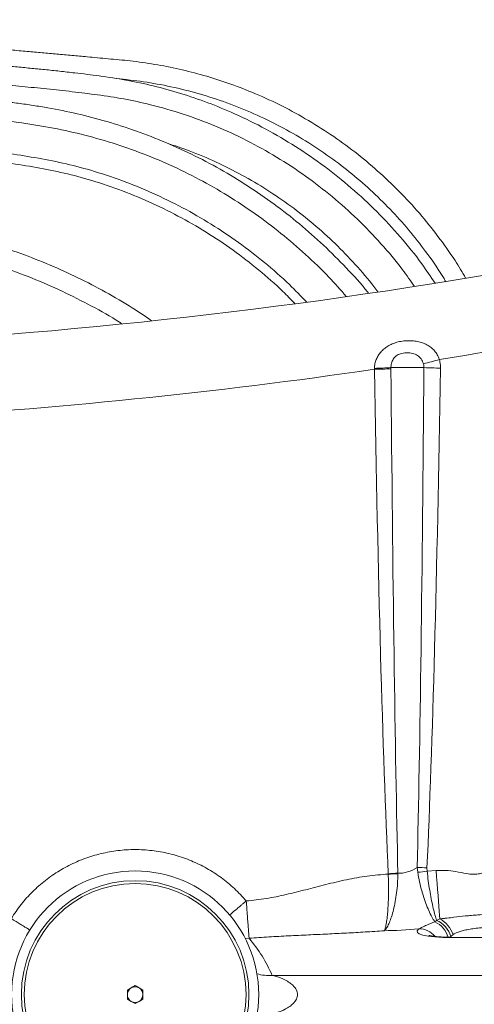
# Model space of a CAD drawing. Units: millimetres. Extents: x 150 to 12450, y 150 to 8760.
# Drawn here: x 5626 to 5860, y 1470 to 1976 of the extents above; entities that cross this region are included whole.
import ezdxf

# ---------------------------------------------------------------- set-up
doc = ezdxf.new("R2010")
doc.units = ezdxf.units.MM

# ---------------------------------------------------------------- blocks, each defined once
blk = doc.blocks.new('Monoblock-Dessus')
at = {"color": 7, "linetype": 'Continuous', "lineweight": 15}
for p, q in [((5808.41, 1796.33), (5808.42, 1796.83)), ((5833.86, 1797.22), (5816.89, 1797.22)), ((5816.89, 1797.22), (5816.89, 1796.6)), ((5815.49, 1537.1), (5815.48, 1537.31)), ((5820.43, 1537.57), (5820.43, 1537.26)), ((5830.66, 1538.04), (5830.38, 1540.56)), ((5835.4, 1540.3), (5835.46, 1538.6)), ((5835.46, 1538.6), (5840.12, 1538.95)), ((5839.48, 1512.6), (5840.37, 1513.33)), ((5840.37, 1513.33), (5842.01, 1514.07)), ((5848.84, 1506.04), (5847.74, 1505.1)), ((5884.65, 1504.47), (5848.4, 1504.47)), ((5885.38, 1504.62), (5849.13, 1504.62)), ((5681.37, 1477.53), (5683.37, 1478.68)), ((5683.37, 1478.68), (5685.37, 1479.84)), ((5685.37, 1479.84), (5687.37, 1478.68)), ((5687.37, 1478.68), (5689.37, 1477.53)), ((5683.37, 1471.75), (5681.37, 1472.91)), ((5685.37, 1470.6), (5683.37, 1471.75)), ((5687.37, 1471.75), (5685.37, 1470.6)), ((5689.37, 1472.91), (5687.37, 1471.75))]:
    blk.add_line(p, q, dxfattribs=at)
at = {"color": 8, "linetype": 'Continuous', "lineweight": 15}
for p, q in [((5741.95, 1504.05), (5743.95, 1504.14)), ((5847.74, 1505.1), (5847.15, 1504.64)), ((5849.13, 1504.62), (5848.4, 1504.47)), ((5755.78, 1485.07), (5915.46, 1485.07))]:
    blk.add_line(p, q, dxfattribs=at)
at = {"color": 7, "linetype": 'Continuous', "lineweight": 15, "flags": 128}
blk.add_lwpolyline([(5842.01, 1514.07), (5841.87, 1515.95), (5841.7, 1518.12), (5841.51, 1520.55), (5841.31, 1523.23), (5841.09, 1526.11), (5840.86, 1529.16), (5840.62, 1532.35), (5840.37, 1535.62), (5840.12, 1538.95)], dxfattribs=at)
at = {"color": 7, "linetype": 'Continuous', "lineweight": 15}
for radius in [63.5, 58.5, 57]:
    blk.add_circle((5685.37, 1475.22), radius, dxfattribs=at)
for centre, radius, start, end in [((5393.29, 4645.71), 2840.49, 270.12184, 285.08753), ((5393.29, 4646.76), 2880.49, 278.95682, 283.18196), ((5775.61, 2030.55), 238.52, 284.0689, 286.101), ((5393.29, 4646.76), 2880.49, 273.34354, 278.28596), ((5805.46, 2029.42), 233.1, 270.7254, 272.8108), ((5805.47, 1955.33), 158.53, 271.064, 274.1281), ((5845.27, 2029.67), 232.73, 267.188, 269.2779), ((5800.05, 1875.73), 338.77, 272.612, 273.4494), ((5806.99, 1875.58), 338.58, 271.4381, 272.2741), ((5850.49, 1877.51), 337.55, 266.5845, 267.4365), ((5793.48, 1877.79), 341.78, 276.245, 277.056), ((5834.7, 1500.85), 13.71, 18.0421, 65.5764), ((5835.01, 1501.21), 14.65, 19.2776, 61.4485), ((5686.84, 1455.52), 75, 23.1988, 40.4051), ((5685.37, 1475.22), 4, 120, 180), ((5685.37, 1475.22), 4, 60, 120), ((5685.37, 1475.22), 4, 0, 60), ((5685.37, 1475.22), 4, 180, 240), ((5685.37, 1475.22), 4, 240, 300), ((5685.37, 1475.22), 4, 300, 0)]:
    blk.add_arc(centre, radius, start, end, dxfattribs=at)
at = {"color": 8, "linetype": 'Continuous', "lineweight": 15}
for centre, radius, start, end in [((5834.4, 1501.46), 12.24, 15.1307, 65.4912), ((5831.53, 1498.9), 10.07, 38.7106, 91.3785), ((5754.11, 1505.06), 20.07, 252.1566, 274.7753)]:
    blk.add_arc(centre, radius, start, end, dxfattribs=at)
at = {"color": 7, "linetype": 'Continuous', "lineweight": 15}
for centre, major_axis, ratio, start_param, end_param in [((5825.37, 2201.19), (0, 763.77), 0.026186, 2.129489, 2.624425), ((5825.37, 2201.45), (0, 763.77), 0.013093, 2.129489, 2.624425), ((5825.37, 2201.45), (0, 763.77), 0.013093, 3.666631, 4.154657), ((5825.37, 2201.19), (0, 763.77), 0.026186, 3.666631, 4.154657), ((5825.37, 1544.6), (9.68, 4.5), 0.561422, 3.939898, 4.982104), ((5827.57, 1515.05), (40, 3.06), 0.158901, 4.337099, 4.793302), ((5861.63, 1509.99), (31.32, 2.39), 0.158905, 2.879246, 4.26389)]:
    blk.add_ellipse(centre, major_axis=major_axis, ratio=ratio, start_param=start_param, end_param=end_param, dxfattribs=at)
for points, knots in [([(5855.27, 1843.18), (5853.49, 1846.18), (5849.11, 1853.57), (5841.16, 1864.69), (5831.61, 1876.57), (5821.25, 1887.78), (5810.15, 1898.31), (5798.36, 1908.08), (5785.94, 1917.06), (5772.94, 1925.2), (5759.43, 1932.45), (5746.12, 1938.49), (5733.14, 1943.43), (5720.66, 1947.38), (5708.09, 1950.59), (5695.48, 1953.07), (5683.26, 1954.76), (5671.64, 1955.79), (5661.65, 1956.74), (5652.89, 1957.54), (5645.17, 1958.24), (5637.51, 1958.93), (5629.61, 1959.63), (5621.11, 1960.37), (5611.87, 1961.16), (5601.86, 1962.01), (5591.12, 1962.9), (5579.47, 1963.84), (5566.92, 1964.84), (5552.89, 1965.92), (5537.31, 1967.09), (5520.1, 1968.34), (5501.76, 1969.63), (5482.3, 1970.93), (5461.71, 1972.25), (5439.98, 1973.57), (5418.77, 1974.8), (5404.79, 1975.55), (5398.43, 1975.88)], [0, 0, 0, 0, 0.0210488, 0.0516727, 0.0822382, 0.1128381, 0.1435426, 0.1742723, 0.2050199, 0.2357756, 0.2665309, 0.2973193, 0.3237676, 0.3500903, 0.3761277, 0.4018965, 0.427413, 0.4503857, 0.4721338, 0.4878522, 0.5034055, 0.5187939, 0.534172, 0.5511627, 0.5701993, 0.5900212, 0.611661, 0.6351182, 0.6603923, 0.6874832, 0.7198634, 0.7545056, 0.7914096, 0.8305752, 0.8720022, 0.9156908, 0.9616412, 1, 1, 1, 1]), ([(5839.63, 1840.51), (5837.38, 1843.86), (5831.83, 1852.13), (5821.77, 1864.44), (5809.69, 1877.49), (5796.62, 1889.61), (5782.69, 1900.77), (5767.99, 1910.89), (5752.58, 1919.92), (5737.44, 1927.36), (5722.78, 1933.38), (5708.83, 1938.14), (5694.79, 1942), (5680.84, 1945), (5667.34, 1946.98), (5655.95, 1948.39), (5646.57, 1949.46), (5638.91, 1950.24), (5631.37, 1950.98), (5623.68, 1951.74), (5615.39, 1952.54), (5605.53, 1953.48), (5593.92, 1954.56), (5580.42, 1955.79), (5565.54, 1957.12), (5549.95, 1958.47), (5533.72, 1959.83), (5516.95, 1961.2), (5499.09, 1962.6), (5480.13, 1964.04), (5460.07, 1965.49), (5438.92, 1966.95), (5418.26, 1968.32), (5404.66, 1969.15), (5398.48, 1969.53)], [0, 0, 0, 0, 0.025291, 0.06238, 0.099473, 0.136702, 0.17396, 0.21123, 0.248499, 0.285778, 0.316886, 0.347713, 0.378112, 0.408107, 0.437078, 0.463603, 0.480036, 0.496269, 0.511872, 0.527476, 0.544738, 0.564071, 0.589516, 0.617839, 0.649037, 0.68311, 0.715961, 0.751104, 0.788537, 0.82826, 0.870274, 0.914577, 0.961171, 1, 1, 1, 1]), ([(5805.37, 1835.44), (5805.19, 1835.67), (5801.61, 1840.22), (5793.92, 1848.51), (5782.3, 1860.21), (5769.9, 1871.12), (5756.87, 1881.31), (5743.25, 1890.69), (5729.09, 1899.24), (5714.44, 1906.93), (5699.43, 1913.69), (5684.21, 1919.48), (5668.94, 1924.28), (5653.79, 1928.09), (5641.13, 1930.55), (5631.03, 1932.17), (5623.49, 1933.2), (5616.19, 1934), (5608.89, 1934.81), (5601.15, 1935.65), (5591.94, 1936.64), (5581.08, 1937.79), (5568.47, 1939.09), (5554.57, 1940.49), (5539.28, 1942), (5522.57, 1943.59), (5504.42, 1945.26), (5484.93, 1946.99), (5464.1, 1948.77), (5441.94, 1950.56), (5419.93, 1952.27), (5405.31, 1953.31), (5398.53, 1953.8)], [0, 0, 0, 0, 0.002018, 0.039689, 0.077356, 0.115107, 0.152884, 0.190675, 0.228465, 0.266262, 0.304057, 0.341306, 0.37786, 0.413749, 0.448428, 0.466238, 0.483883, 0.500603, 0.516575, 0.534252, 0.554047, 0.580095, 0.609083, 0.641009, 0.675874, 0.714479, 0.756141, 0.800861, 0.848637, 0.899468, 0.953356, 1, 1, 1, 1]), ([(5693.79, 1821.31), (5691.63, 1822.81), (5685.09, 1827.34), (5673.66, 1834.14), (5659.59, 1841.73), (5645.12, 1848.51), (5630.44, 1854.49), (5615.7, 1859.62), (5601.07, 1863.89), (5588.94, 1866.78), (5579.33, 1868.71), (5572.22, 1869.97), (5565.12, 1871.05), (5557.72, 1871.98), (5549.75, 1873.01), (5540.89, 1874.12), (5531.1, 1875.34), (5520.31, 1876.66), (5508.45, 1878.08), (5495.49, 1879.6), (5481.43, 1881.21), (5466.34, 1882.9), (5450.22, 1884.65), (5433.06, 1886.46), (5416.05, 1888.2), (5404.74, 1889.29), (5399.51, 1889.8)], [0, 0, 0, 0, 0.025848, 0.078044, 0.130285, 0.182555, 0.234714, 0.285768, 0.335563, 0.384124, 0.408033, 0.431637, 0.454941, 0.478529, 0.504756, 0.53379, 0.56607, 0.601595, 0.640364, 0.683266, 0.729543, 0.779194, 0.832216, 0.88861, 0.948375, 1, 1, 1, 1]), ([(5808.42, 1796.83), (5808.42, 1797.06), (5808.45, 1798.04), (5808.73, 1799.78), (5809.48, 1801.94), (5810.61, 1803.92), (5812.05, 1805.71), (5813.8, 1807.27), (5815.84, 1808.61), (5818.1, 1809.66), (5820.66, 1810.46), (5823.47, 1810.95), (5826.37, 1811.09), (5829.18, 1810.9), (5831.8, 1810.39), (5834.27, 1809.53), (5836.13, 1808.52), (5837.82, 1807.3), (5839.31, 1805.86), (5840.82, 1803.8), (5841.44, 1802.21), (5841.76, 1801.39)], [0, 0, 0, 0, 0.014733, 0.065654, 0.116607, 0.167059, 0.217541, 0.270854, 0.324194, 0.380306, 0.436448, 0.50267, 0.56893, 0.629292, 0.689605, 0.74674, 0.803826, 0.830872, 0.886495, 0.942068, 1, 1, 1, 1]), ([(5833.59, 1799.19), (5833.43, 1799.64), (5832.98, 1800.93), (5832.01, 1802.22), (5830.53, 1803.51), (5828.64, 1804.5), (5825.62, 1804.88), (5822.66, 1804.73), (5820.06, 1803.73), (5818.29, 1802.11), (5817.17, 1800.01), (5816.87, 1798.29), (5816.88, 1797.34), (5816.89, 1797.22)], [0, 0, 0, 0, 0.060823, 0.173103, 0.199647, 0.310334, 0.437323, 0.579599, 0.684308, 0.782112, 0.879876, 0.984482, 1, 1, 1, 1]), ([(5841.76, 1801.39), (5841.87, 1800.97), (5842.25, 1799.52), (5842.3, 1798.02), (5842.34, 1796.96)], [0, 0, 0, 0, 0.292026, 1, 1, 1, 1]), ([(5833.86, 1797.22), (5833.84, 1797.69), (5833.82, 1798.36), (5833.64, 1799), (5833.59, 1799.19)], [0, 0, 0, 0, 0.707689, 1, 1, 1, 1]), ([(5621.66, 1514.27), (5623.3, 1516.71), (5626.57, 1521.6), (5632.55, 1528.14), (5639.17, 1534), (5646.44, 1539), (5654.24, 1543.12), (5662.49, 1546.29), (5671.04, 1548.49), (5679.78, 1549.66), (5688.59, 1549.8), (5697.37, 1548.89), (5706, 1546.98), (5714.32, 1544.07), (5722.25, 1540.2), (5729.66, 1535.4), (5736.54, 1529.83), (5740.51, 1525.48), (5742.48, 1523.31)], [0, 0, 0, 0, 0.062475, 0.125217, 0.187878, 0.250269, 0.312605, 0.375222, 0.437807, 0.500115, 0.562411, 0.624991, 0.687582, 0.7499, 0.812251, 0.874878, 0.937571, 1, 1, 1, 1]), ([(5813.37, 1508.02), (5813.37, 1508.02), (5813.51, 1508.13), (5814.03, 1508.59), (5814.93, 1509.8), (5816.07, 1512.09), (5817.18, 1515.11), (5818.21, 1518.76), (5819.11, 1522.91), (5819.82, 1527.45), (5820.31, 1532.28), (5820.39, 1535.6), (5820.43, 1537.26)], [0, 0, 0, 0, 0.001518, 0.044488, 0.162978, 0.281465, 0.402584, 0.523699, 0.642379, 0.761059, 0.880529, 1, 1, 1, 1]), ([(5839.48, 1512.6), (5839.2, 1513), (5838.43, 1514.14), (5837.11, 1516.58), (5835.56, 1520.03), (5834.06, 1524.01), (5832.69, 1528.4), (5831.5, 1533.11), (5830.94, 1536.39), (5830.66, 1538.04)], [0, 0, 0, 0, 0.084928, 0.238921, 0.392909, 0.544197, 0.695484, 0.847742, 1, 1, 1, 1]), ([(5840.37, 1513.33), (5840.29, 1513.55), (5839.94, 1514.58), (5839.28, 1516.82), (5838.41, 1520.34), (5837.56, 1524.4), (5836.76, 1528.86), (5836.04, 1533.63), (5835.65, 1536.94), (5835.46, 1538.6)], [0, 0, 0, 0, 0.044934, 0.205711, 0.366485, 0.524472, 0.682451, 0.84123, 1, 1, 1, 1]), ([(5840.12, 1538.95), (5841.78, 1539), (5845.12, 1539.11), (5850.39, 1538.44), (5854.9, 1537.44), (5858.81, 1536.93), (5861.64, 1537.04), (5863.4, 1537.54), (5864.2, 1537.77)], [0, 0, 0, 0, 0.204365, 0.411942, 0.653236, 0.775648, 0.89749, 1, 1, 1, 1]), ([(5742.48, 1523.31), (5745.92, 1523.67), (5752.8, 1524.4), (5763, 1526.56), (5773.16, 1529.08), (5783.46, 1531.78), (5793.94, 1534.28), (5804.67, 1536.29), (5811.89, 1536.83), (5815.49, 1537.1)], [0, 0, 0, 0, 0.139066, 0.279018, 0.41983, 0.560913, 0.708203, 0.854455, 1, 1, 1, 1]), ([(5813.37, 1508.02), (5813.37, 1508.02), (5813.44, 1508.13), (5813.68, 1508.57), (5814.09, 1509.76), (5814.55, 1512.02), (5814.96, 1515.02), (5815.29, 1518.65), (5815.53, 1522.78), (5815.64, 1527.3), (5815.68, 1532.12), (5815.49, 1535.44), (5815.49, 1537.1), (5815.49, 1537.1)], [0, 0, 0, 0, 0.001515, 0.044412, 0.162809, 0.281204, 0.402409, 0.523609, 0.642404, 0.761191, 0.880599, 0.999999, 1, 1, 1, 1]), ([(5743.95, 1504.14), (5743.93, 1504.39), (5743.89, 1504.92), (5743.75, 1506.6), (5743.57, 1508.96), (5743.34, 1511.99), (5743.07, 1515.55), (5742.78, 1519.39), (5742.58, 1522.03), (5742.48, 1523.31)], [0, 0, 0, 0, 0.1330136, 0.272686, 0.4167651, 0.5625152, 0.7137851, 0.8604915, 1, 1, 1, 1]), ([(5831.29, 1508.97), (5831.81, 1509.23), (5832.88, 1509.78), (5835.63, 1511.14), (5838.04, 1512.06), (5839.48, 1512.6)], [0, 0, 0, 0, 0.2793608, 0.5694277, 1, 1, 1, 1]), ([(5842.01, 1514.07), (5842.64, 1514.15), (5843.88, 1514.3), (5846.29, 1514.57), (5849.92, 1515.04), (5854.14, 1515.51), (5858.29, 1515.89), (5861.98, 1516.17), (5866.21, 1516.41), (5869.25, 1516.51), (5870.79, 1516.56)], [0, 0, 0, 0, 0.063812, 0.127904, 0.25939, 0.468135, 0.576178, 0.684201, 0.84004, 1, 1, 1, 1]), ([(5813.37, 1508.02), (5810.13, 1507.79), (5803.63, 1507.34), (5793.91, 1506.81), (5784.2, 1506.33), (5774.35, 1505.88), (5764.33, 1505.4), (5754.15, 1504.85), (5747.34, 1504.37), (5743.95, 1504.14)], [0, 0, 0, 0, 0.13898, 0.278777, 0.419424, 0.560445, 0.707866, 0.854389, 1, 1, 1, 1]), ([(5869.61, 1509.75), (5868.71, 1509.76), (5866.67, 1509.77), (5863.34, 1509.57), (5859.94, 1509.21), (5856.78, 1508.71), (5854.14, 1508.14), (5851.87, 1507.49), (5850.14, 1506.87), (5849.21, 1506.28), (5848.84, 1506.04)], [0, 0, 0, 0, 0.1256633, 0.285003, 0.4443635, 0.5805827, 0.7168039, 0.8228516, 0.9288182, 1, 1, 1, 1]), ([(5849.13, 1504.62), (5848.67, 1504.62), (5847.36, 1504.62), (5845.32, 1504.67), (5843.1, 1504.76), (5841.13, 1504.9), (5839.45, 1505.07), (5838.15, 1505.25), (5837.22, 1505.41), (5836.65, 1505.54), (5836.37, 1505.63), (5836.39, 1505.62), (5836.39, 1505.62)], [0, 0, 0, 0, 0.068257, 0.196021, 0.322445, 0.446791, 0.568245, 0.685661, 0.785018, 0.876571, 0.959749, 1, 1, 1, 1]), ([(5755.78, 1485.07), (5756.1, 1485.01), (5756.81, 1484.88), (5757.94, 1484.58), (5759.35, 1484.13), (5760.83, 1483.54), (5762.36, 1482.82), (5763.64, 1482.09), (5764.78, 1481.35), (5765.76, 1480.6), (5766.69, 1479.76), (5767.54, 1478.79), (5768.26, 1477.64), (5768.71, 1476.46), (5768.88, 1475.24), (5768.72, 1474.03), (5768.28, 1472.84), (5767.57, 1471.68), (5766.72, 1470.7), (5765.78, 1469.86), (5764.81, 1469.11), (5763.67, 1468.36), (5762.72, 1467.82), (5762.01, 1467.46), (5761.56, 1467.24), (5761.05, 1467.01), (5760.29, 1466.68), (5759.48, 1466.37), (5758.63, 1466.08), (5757.97, 1465.88), (5757.34, 1465.7), (5756.77, 1465.56), (5756.25, 1465.45), (5755.93, 1465.4), (5755.78, 1465.37)], [0, 0, 0, 0, 0.036423, 0.079851, 0.121964, 0.184025, 0.232026, 0.275791, 0.314577, 0.348432, 0.377434, 0.415193, 0.447295, 0.474811, 0.499421, 0.524121, 0.551614, 0.58368, 0.621423, 0.650629, 0.684489, 0.723312, 0.767149, 0.780446, 0.795524, 0.81262, 0.831735, 0.873236, 0.895741, 0.92002, 0.942649, 0.963521, 0.982637, 1, 1, 1, 1]), ([(5681.37, 1475.22), (5681.37, 1475.81), (5681.37, 1476.59), (5681.37, 1477.35), (5681.37, 1477.53)], [0, 0, 0, 0, 0.766904, 1, 1, 1, 1]), ([(5689.37, 1477.53), (5689.37, 1477.35), (5689.37, 1476.59), (5689.37, 1475.81), (5689.37, 1475.22)], [0, 0, 0, 0, 0.233096, 1, 1, 1, 1]), ([(5681.37, 1472.91), (5681.37, 1472.94), (5681.37, 1473.7), (5681.37, 1474.47), (5681.37, 1475.22)], [0, 0, 0, 0, 0.038413, 1, 1, 1, 1]), ([(5689.37, 1475.22), (5689.37, 1474.47), (5689.37, 1473.7), (5689.37, 1472.94), (5689.37, 1472.91)], [0, 0, 0, 0, 0.961587, 1, 1, 1, 1])]:
    blk.add_open_spline(points, degree=3, knots=knots, dxfattribs=at)
at = {"color": 8, "linetype": 'Continuous', "lineweight": 15}
for points, knots in [([(5828.9, 1838.91), (5826.92, 1841.78), (5821.63, 1849.4), (5811.87, 1860.94), (5799.82, 1873.53), (5786.8, 1885.16), (5772.91, 1895.84), (5758.21, 1905.5), (5742.76, 1914.06), (5726.73, 1921.43), (5710.19, 1927.57), (5694.43, 1932.09), (5679.66, 1935.31), (5666.22, 1937.31), (5653, 1938.95), (5640.06, 1940.36), (5606.13, 1943.66), (5551.22, 1948.74), (5475.2, 1954.82), (5424.48, 1958.1), (5399.13, 1959.74)], [0, 0, 0, 0, 0.022511, 0.060013, 0.097591, 0.135192, 0.172731, 0.210868, 0.248898, 0.286867, 0.324837, 0.362877, 0.392852, 0.422529, 0.45074, 0.478997, 0.506748, 0.671246, 0.835653, 1, 1, 1, 1]), ([(5793.93, 1833.76), (5790.98, 1837.1), (5784.34, 1844.6), (5773.1, 1855.42), (5760.45, 1866.3), (5747.05, 1876.39), (5733, 1885.66), (5718.32, 1894.05), (5703.16, 1901.48), (5687.57, 1907.93), (5671.69, 1913.34), (5655.61, 1917.71), (5639.42, 1921.04), (5623.34, 1923.49), (5589.53, 1927.06), (5538.09, 1932.5), (5468.68, 1938.77), (5422.37, 1942.26), (5399.21, 1944)], [0, 0, 0, 0, 0.03166, 0.071184, 0.110706, 0.15017, 0.190272, 0.230276, 0.270214, 0.310131, 0.350072, 0.389367, 0.428452, 0.467438, 0.504862, 0.669991, 0.835028, 1, 1, 1, 1]), ([(5845.02, 1841.43), (5844.74, 1841.92), (5841.96, 1846.76), (5836.01, 1855.2), (5827.19, 1866.7), (5817.75, 1877.35), (5807.65, 1887.4), (5796.92, 1896.76), (5785.39, 1905.58), (5773.09, 1913.76), (5760.04, 1921.21), (5746.53, 1927.74), (5732.61, 1933.33), (5718.33, 1937.97), (5704, 1941.56), (5689.79, 1944.16), (5680.39, 1945.2), (5675.71, 1945.64), (5675.69, 1945.64)], [0, 0, 0, 0, 0.0082323, 0.0810852, 0.1499263, 0.2188917, 0.2879674, 0.3569935, 0.4259218, 0.4988844, 0.5716635, 0.6443157, 0.7169469, 0.7896645, 0.8625805, 0.931586, 0.9996851, 1, 1, 1, 1]), ([(5399.64, 1927.57), (5414.28, 1926.49), (5443.57, 1924.32), (5487.46, 1920.61), (5531.33, 1916.6), (5565.44, 1913.12), (5589.85, 1910.65), (5604.55, 1909.14), (5619.22, 1907.37), (5633.82, 1905.16), (5648.29, 1902.34), (5663.28, 1898.5), (5678.69, 1893.39), (5694.44, 1886.97), (5709.74, 1879.5), (5724.49, 1871.04), (5738.63, 1861.63), (5752.04, 1851.24), (5763.76, 1841), (5770.63, 1833.87), (5773.57, 1830.82)], [0, 0, 0, 0, 0.111146, 0.222293, 0.333439, 0.444586, 0.481833, 0.51915, 0.556456, 0.593699, 0.630868, 0.668016, 0.710781, 0.753693, 0.796654, 0.839567, 0.882333, 0.925074, 0.967961, 1, 1, 1, 1]), ([(5767.52, 1830.06), (5765.47, 1832.17), (5759.56, 1838.28), (5748.95, 1847.49), (5735.8, 1857.69), (5721.94, 1866.92), (5707.47, 1875.22), (5692.46, 1882.54), (5677.02, 1888.83), (5661.88, 1893.85), (5647.12, 1897.63), (5632.84, 1900.41), (5618.44, 1902.58), (5603.97, 1904.31), (5589.47, 1905.8), (5551.12, 1909.7), (5502.69, 1914.47), (5444.11, 1919.4), (5414.23, 1921.62), (5399.29, 1922.73)], [0, 0, 0, 0, 0.022653, 0.065495, 0.108191, 0.150908, 0.193773, 0.236687, 0.27955, 0.322267, 0.359589, 0.396931, 0.434348, 0.471829, 0.50932, 0.546742, 0.768999, 0.8845, 1, 1, 1, 1]), ([(5701.8, 1912.44), (5705.6, 1911.19), (5714.14, 1908.39), (5727, 1902.9), (5740.36, 1896.24), (5753.2, 1888.67), (5765.49, 1880.25), (5777.18, 1871), (5788.27, 1861), (5798.59, 1850.25), (5805.86, 1841.93), (5809.43, 1837.03), (5810.08, 1836.14)], [0, 0, 0, 0, 0.089207, 0.200319, 0.311303, 0.421906, 0.532343, 0.643156, 0.754096, 0.864908, 0.975344, 1, 1, 1, 1]), ([(5678.5, 1819.75), (5678.11, 1820), (5673.1, 1823.31), (5662.92, 1828.96), (5647.95, 1836.59), (5632.39, 1843.31), (5616.48, 1849.15), (5600.22, 1854.07), (5583.66, 1858.06), (5567.09, 1861.05), (5531, 1865.5), (5475.54, 1872.36), (5425.37, 1877.42), (5400.3, 1879.95)], [0, 0, 0, 0, 0.004902, 0.062551, 0.121391, 0.180265, 0.23921, 0.298263, 0.357466, 0.41686, 0.473792, 0.737002, 1, 1, 1, 1]), ([(5733.87, 1516.08), (5733.93, 1516.13), (5734.85, 1516.89), (5736.18, 1517.99), (5737.79, 1519.35), (5738.76, 1520.17), (5739.87, 1521.1), (5741.13, 1522.16), (5742.02, 1522.92), (5742.48, 1523.31)], [0, 0, 0, 0, 0.022172, 0.378649, 0.474977, 0.585223, 0.70948, 0.847767, 1, 1, 1, 1]), ([(5631.39, 1508.33), (5631.28, 1508.39), (5630.96, 1508.58), (5630.33, 1508.96), (5629.56, 1509.43), (5628.73, 1509.93), (5627.63, 1510.6), (5626.11, 1511.53), (5624.03, 1512.8), (5622.49, 1513.75), (5621.66, 1514.27)], [0, 0, 0, 0, 0.0381567, 0.1220868, 0.2083263, 0.2968791, 0.387757, 0.5556651, 0.759735, 1, 1, 1, 1])]:
    blk.add_open_spline(points, degree=3, knots=knots, dxfattribs=at)

msp = doc.modelspace()

# ---------------------------------------------------------------- block references
msp.add_blockref('Monoblock-Dessus', (0, 0))

doc.saveas('drawing.dxf')
